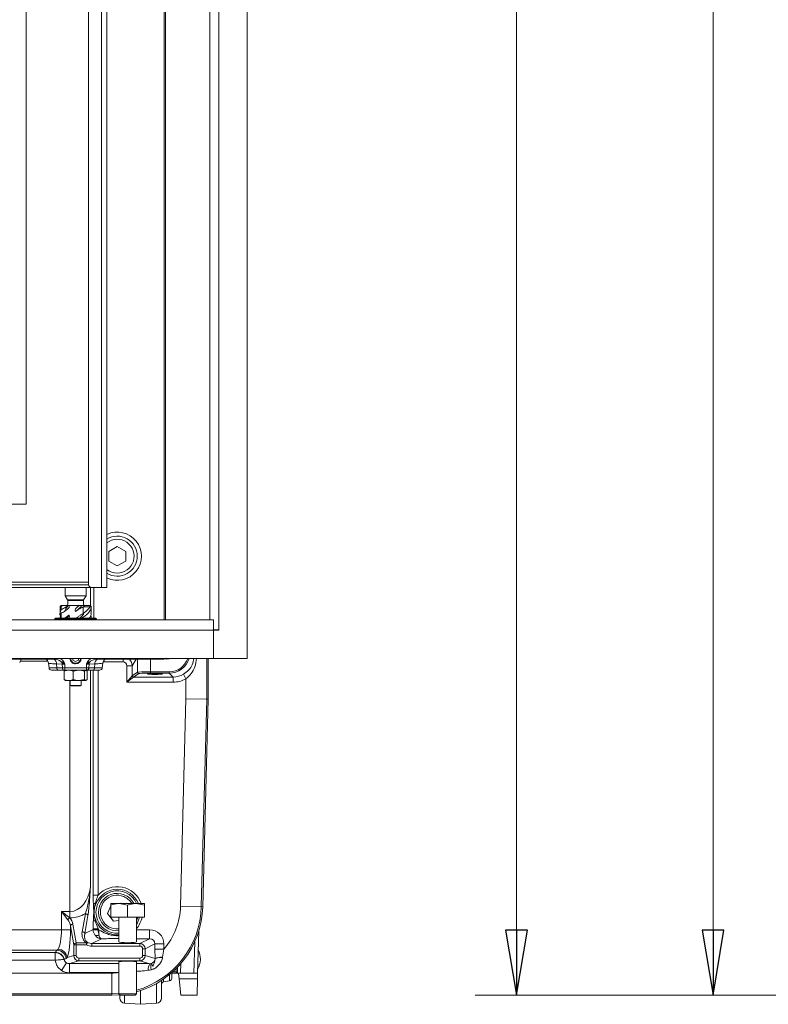
# Model space of a CAD drawing. Extents: x -1789 to 471, y 348 to 2498.
# Drawn here: x -1256 to -968, y 1385 to 1764 of the extents above; entities that cross this region are included whole.
import ezdxf

# ---------------------------------------------------------------- set-up
doc = ezdxf.new("R2010")
doc.units = 0
doc.header["$LTSCALE"] = 5
doc.layers.add('BLENDE', color=30, linetype='Continuous')
doc.layers.add('SLD-0', color=7, linetype='Continuous')
doc.styles.add('STANDARD-BrunnerGroßer Text', font='arial.ttf')
doc.dimstyles.new('STANDARD-Brunner-IIGroßer Text', dxfattribs={"dimscale": 5, "dimtxt": 8, "dimasz": 5, "dimexe": 3.175, "dimexo": 0, "dimgap": 0.762, "dimtad": 1, "dimdec": 0, "dimrnd": 1e-08, "dimtxsty": 'STANDARD-BrunnerGroßer Text', "dimblk": 'Filled-1', "dimcen": 0.09, "dimdle": 10, "dimclrd": 7, "dimclre": 7, "dimclrt": 7, "dimadec": 1, "dimazin": 2, "dimtfac": 0.666667, "dimtdec": 0, "dimtmove": 0, "dimatfit": 3, "dimldrblk": 'Filled-1', "dimfxl": 1, "dimtolj": 1, "dimlwd": 15, "dimlwe": 15, "dimarcsym": 0})

# ---------------------------------------------------------------- blocks, each defined once
blk = doc.blocks.new('Filled-1')
at = {"color": 0}
for p, q in [((0, 0), (-1, 0.167)), ((-1, 0.167), (-1, -0.167)), ((-1, 0), (0, 0)), ((-1, -0.167), (0, 0))]:
    blk.add_line(p, q, dxfattribs=at)
at = {"color": 0, "flags": 128}
blk.add_lwpolyline([(-1, -0.167), (0, 0), (-1, 0.167), (-1, -0.167)], dxfattribs=at)
at = {"color": 0}
blk.add_solid([(-1, -0.167), (0, 0), (-1, 0.167), (-1, -0.167)], dxfattribs=at)
blk = doc.blocks.new('*D16')
at = {"layer": 'Defpoints', "color": 0, "linetype": 'ByBlock'}
for p in [(-303.2, 2421.06), (-1064.63, 1388.31), (-408.76, 1388.31)]:
    blk.add_point(p, dxfattribs=at)
at = {"layer": 'SLD-0', "color": 7, "linetype": 'ByBlock', "lineweight": 15}
for p, q in [((-303.2, 2421.06), (-1080.5, 2421.06)), ((-1064.63, 2396.06), (-1064.63, 1413.31)), ((-408.76, 1388.31), (-1080.5, 1388.31))]:
    blk.add_line(p, q, dxfattribs=at)
at = {"layer": 'SLD-0', "color": 7, "linetype": 'ByBlock', "lineweight": 15, "xscale": 25, "yscale": 25, "zscale": 25}
for p, rotation in [((-1064.63, 2421.06), 90), ((-1064.63, 1388.31), 270)]:
    blk.add_blockref('Filled-1', p, dxfattribs=dict(at, rotation=rotation))
at = {"layer": 'SLD-0', "color": 7, "linetype": 'ByBlock', "insert": (-1109.31, 1893), "char_height": 40, "attachment_point": 2, "rotation": 90, "style": 'STANDARD-BrunnerGroßer Text'}
blk.add_mtext('\\A1;1033', dxfattribs=at)
blk = doc.blocks.new('*D26')
at = {"color": 7, "lineweight": 15}
for p, q in [((-334.76, 2306.39), (-1004.86, 2306.39)), ((-988.99, 1413.31), (-988.99, 2281.39)), ((-408.76, 1388.31), (-1004.86, 1388.31))]:
    blk.add_line(p, q, dxfattribs=at)
at = {"layer": 'Defpoints', "color": 0}
for p in [(-988.99, 2306.39), (-334.76, 2306.39), (-408.76, 1388.31)]:
    blk.add_point(p, dxfattribs=at)
at = {"color": 7, "lineweight": 15, "xscale": 25, "yscale": 25, "zscale": 25}
for p, rotation in [((-988.99, 2306.39), 90), ((-988.99, 1388.31), 270)]:
    blk.add_blockref('Filled-1', p, dxfattribs=dict(at, rotation=rotation))
at = {"color": 7, "insert": (-1013.22, 1855.69), "char_height": 40, "attachment_point": 5, "rotation": 90, "style": 'STANDARD-BrunnerGroßer Text'}
blk.add_mtext('\\A1;918', dxfattribs=at)

msp = doc.modelspace()

# ---------------------------------------------------------------- linework, layer by layer
at = {"color": 7, "linetype": 'Continuous', "lineweight": 0}
for p, q in [((-1229.27, 2068.31), (-1229.27, 1546.31)), ((-1224.27, 1545.31), (-1224.27, 2069.31)), ((-1222.27, 1545.31), (-1222.27, 2069.31)), ((-1218.27, 1561.06), (-1221.52, 1559.18)), ((-1221.52, 1559.18), (-1221.52, 1555.43)), ((-1215.02, 1559.18), (-1218.27, 1561.06)), ((-1215.02, 1555.43), (-1215.02, 1559.18)), ((-1221.52, 1555.43), (-1218.27, 1553.55)), ((-1218.27, 1553.55), (-1215.02, 1555.43)), ((-1585.27, 1547.31), (-1229.27, 1547.31)), ((-1586.27, 1545.31), (-1228.27, 1545.31)), ((-1229.27, 1546.31), (-1585.27, 1546.31)), ((-1238.27, 1545.31), (-1238.27, 1542.11)), ((-1230.27, 1542.11), (-1230.27, 1545.31)), ((-1228.57, 1545.31), (-1228.57, 1538.25)), ((-1228.27, 1545.31), (-1224.27, 1545.31)), ((-1227.27, 1533.44), (-1227.27, 1545.31)), ((-1222.27, 1545.31), (-1224.27, 1545.31)), ((-1238.27, 1542.11), (-1237.35, 1540.51)), ((-1238.27, 1542.11), (-1230.27, 1542.11)), ((-1237.35, 1540.51), (-1231.19, 1540.51)), ((-1237.27, 1540.21), (-1237.27, 1538.91)), ((-1231.27, 1540.21), (-1237.27, 1540.21)), ((-1231.27, 1538.91), (-1231.27, 1540.21)), ((-1231.19, 1540.51), (-1230.27, 1542.11)), ((-1240.27, 1537.81), (-1240.27, 1535.29)), ((-1239.8, 1535.37), (-1240.27, 1533.85)), ((-1239.8, 1536.82), (-1239.8, 1537.81)), ((-1239.8, 1533.51), (-1239.8, 1535.37)), ((-1239.14, 1538.31), (-1239.74, 1538.31)), ((-1237.28, 1538.31), (-1239.14, 1538.31)), ((-1237.28, 1538.31), (-1237.15, 1538.31)), ((-1237.15, 1538.31), (-1236.71, 1538.31)), ((-1232.91, 1538.31), (-1236.71, 1538.31)), ((-1232.91, 1538.31), (-1231.84, 1538.31)), ((-1231.84, 1538.31), (-1231, 1538.31)), ((-1231.33, 1537.81), (-1231.34, 1537.8)), ((-1231.34, 1537.8), (-1231.34, 1535.24)), ((-1228.27, 1535.29), (-1228.27, 1537.81)), ((-1241.97, 1533.44), (-1242.27, 1533.14)), ((-1242.27, 1533.14), (-1242.27, 1532.81)), ((-1226.27, 1533.14), (-1242.27, 1533.14)), ((-1241.97, 1533.44), (-1226.57, 1533.44)), ((-1240.27, 1533.85), (-1240.27, 1533.44)), ((-1238.42, 1533.51), (-1239.8, 1533.51)), ((-1236.86, 1534.65), (-1238.42, 1533.51)), ((-1236.86, 1534.65), (-1237.7, 1533.44)), ((-1233.9, 1533.51), (-1236.84, 1533.51)), ((-1231.34, 1533.8), (-1231.99, 1533.51)), ((-1231.99, 1533.51), (-1231.34, 1533.51)), ((-1231.34, 1533.8), (-1231.34, 1533.51)), ((-1228.27, 1533.44), (-1228.27, 1533.85)), ((-1226.27, 1533.14), (-1226.57, 1533.44)), ((-1226.27, 1532.81), (-1226.27, 1533.14)), ((-1267.33, 1517.62), (-1242.66, 1517.62)), ((-1235.32, 1517.96), (-1235.32, 1517.33)), ((-1235.32, 1517.33), (-1234.27, 1516.73)), ((-1234.27, 1516.73), (-1233.22, 1517.33)), ((-1233.22, 1517.33), (-1233.22, 1517.96)), ((-1225.89, 1517.62), (-1201.21, 1517.62)), ((-1210.52, 1512.64), (-1210.52, 1517.62)), ((-1205.53, 1517.62), (-1205.53, 1512.79)), ((-1200.28, 1517.74), (-1199.2, 1517.74)), ((-1183.82, 1517.96), (-1183.82, 1502.31)), ((-1183.27, 1502.31), (-1183.27, 1517.96)), ((-1244.52, 1514.33), (-1244.72, 1516.15)), ((-1244.52, 1514.33), (-1241.52, 1514.33)), ((-1240.82, 1513.44), (-1243.53, 1513.44)), ((-1239.44, 1515.77), (-1241.63, 1515.85)), ((-1241.63, 1515.85), (-1241.52, 1514.33)), ((-1241.52, 1514.33), (-1239.33, 1514.33)), ((-1238.63, 1513.44), (-1240.82, 1513.44)), ((-1239.33, 1514.33), (-1239.44, 1515.77)), ((-1239.33, 1514.33), (-1238.44, 1514.33)), ((-1238.67, 1513.08), (-1238.67, 1509.8)), ((-1238.44, 1513.44), (-1238.63, 1513.44)), ((-1238.44, 1515.74), (-1238.44, 1514.33)), ((-1238.44, 1514.33), (-1230.1, 1514.33)), ((-1238.44, 1514.33), (-1238.44, 1513.44)), ((-1230.1, 1513.44), (-1238.44, 1513.44)), ((-1235.24, 1513.08), (-1233.04, 1513.44)), ((-1235.24, 1513.08), (-1235.24, 1509.8)), ((-1230.84, 1513.08), (-1230.36, 1513.44)), ((-1230.84, 1513.08), (-1230.84, 1509.8)), ((-1230.1, 1514.33), (-1230.1, 1515.74)), ((-1230.1, 1514.33), (-1229.21, 1514.33)), ((-1230.1, 1514.33), (-1230.1, 1513.44)), ((-1229.92, 1513.44), (-1230.1, 1513.44)), ((-1227.72, 1513.44), (-1229.92, 1513.44)), ((-1229.88, 1513.08), (-1229.88, 1509.8)), ((-1229.11, 1515.77), (-1229.21, 1514.33)), ((-1229.21, 1514.33), (-1227.02, 1514.33)), ((-1226.91, 1515.85), (-1229.11, 1515.77)), ((-1228.57, 1513.44), (-1228.57, 1430.01)), ((-1225.01, 1513.44), (-1227.72, 1513.44)), ((-1227.56, 1426.77), (-1227.56, 1513.44)), ((-1227.02, 1514.33), (-1226.91, 1515.85)), ((-1227.02, 1514.33), (-1224.02, 1514.33)), ((-1225.59, 1513.44), (-1225.59, 1426.77)), ((-1223.83, 1516.15), (-1224.02, 1514.33)), ((-1212.53, 1515.14), (-1214.53, 1515.14)), ((-1214.53, 1508.8), (-1214.53, 1515.14)), ((-1212.53, 1515.14), (-1212.53, 1511.3)), ((-1212.53, 1511.3), (-1210.52, 1512.64)), ((-1205.53, 1512.79), (-1198.25, 1512.79)), ((-1205.53, 1512.79), (-1205.53, 1512.29)), ((-1198.25, 1512.79), (-1198.25, 1512.29)), ((-1238.67, 1509.8), (-1238.18, 1509.44)), ((-1236.95, 1509.44), (-1238.27, 1509.44)), ((-1233.04, 1509.44), (-1236.95, 1509.44)), ((-1236.45, 1420.54), (-1236.45, 1509.44)), ((-1236.37, 1509.44), (-1236.37, 1507.58)), ((-1230.84, 1509.8), (-1233.04, 1509.44)), ((-1230.36, 1509.44), (-1233.04, 1509.44)), ((-1232.17, 1507.58), (-1232.17, 1509.44)), ((-1229.88, 1509.8), (-1230.36, 1509.44)), ((-1214.53, 1508.8), (-1212.53, 1511.3)), ((-1212.03, 1510.8), (-1214.53, 1508.8)), ((-1196.76, 1508.8), (-1214.53, 1508.8)), ((-1210.02, 1512.14), (-1212.03, 1510.8)), ((-1212.03, 1510.8), (-1196.76, 1510.8)), ((-1198.25, 1512.29), (-1205.53, 1512.29)), ((-1196.76, 1510.8), (-1198.25, 1512.29)), ((-1196.76, 1508.8), (-1196.76, 1510.8)), ((-1191.81, 1510.12), (-1192.8, 1511.85)), ((-1191.81, 1502.42), (-1191.81, 1510.12)), ((-1236.37, 1507.58), (-1236.12, 1507.44)), ((-1236.37, 1507.58), (-1232.17, 1507.58)), ((-1236.12, 1507.44), (-1232.42, 1507.44)), ((-1232.42, 1507.44), (-1232.17, 1507.58)), ((-1193.9, 1422.61), (-1191.81, 1502.42)), ((-1183.82, 1502.31), (-1191.81, 1502.42)), ((-1183.82, 1502.31), (-1185.91, 1422.4)), ((-1183.27, 1502.31), (-1185.36, 1422.39)), ((-1183.27, 1502.31), (-1183.82, 1502.31)), ((-1227.56, 1426.77), (-1225.59, 1426.77)), ((-1226.37, 1423.72), (-1226.67, 1423.85)), ((-1220.77, 1422.76), (-1221.99, 1419.82)), ((-1220.77, 1423.61), (-1217.52, 1423.61)), ((-1220.77, 1418.31), (-1220.77, 1423.03)), ((-1216.83, 1423.77), (-1218.1, 1423.61)), ((-1214.27, 1423.03), (-1217.52, 1423.61)), ((-1217.52, 1423.61), (-1211.02, 1423.61)), ((-1216.71, 1423.61), (-1216.83, 1423.77)), ((-1214.27, 1418.31), (-1214.27, 1423.03)), ((-1207.77, 1423.03), (-1211.02, 1423.61)), ((-1211.02, 1423.61), (-1207.77, 1423.61)), ((-1207.77, 1418.31), (-1207.77, 1423.03)), ((-1193.9, 1422.61), (-1185.91, 1422.4)), ((-1185.36, 1422.39), (-1185.91, 1422.4)), ((-1239.74, 1413.49), (-1239.74, 1420.54)), ((-1237.26, 1417.35), (-1239.74, 1420.54)), ((-1239.74, 1420.54), (-1236.55, 1418.06)), ((-1239.74, 1420.54), (-1236.45, 1420.54)), ((-1236.45, 1418.06), (-1236.55, 1418.06)), ((-1236.45, 1418.06), (-1236.45, 1420.54)), ((-1231.75, 1412.74), (-1230.52, 1419.7)), ((-1229.54, 1418.99), (-1230.77, 1412.03)), ((-1221.99, 1419.82), (-1219.71, 1416.84)), ((-1220.77, 1418.31), (-1214.27, 1418.31)), ((-1217.67, 1418.31), (-1217.67, 1408.82)), ((-1214.27, 1418.31), (-1207.77, 1418.31)), ((-1210.87, 1408.82), (-1210.87, 1418.31)), ((-1235.01, 1407.7), (-1236.29, 1414.96)), ((-1236.29, 1414.96), (-1236.29, 1413.49)), ((-1235.31, 1415.67), (-1234.02, 1408.41)), ((-1227.56, 1413.62), (-1227.56, 1413.84)), ((-1227.56, 1413.84), (-1225.59, 1413.84)), ((-1226.67, 1416.77), (-1226.37, 1416.89)), ((-1225.59, 1413.84), (-1225.59, 1413.62)), ((-1219.71, 1416.84), (-1217.67, 1417.11)), ((-1382.87, 1413.49), (-1239.74, 1413.49)), ((-1239.74, 1413.49), (-1236.29, 1413.49)), ((-1230.77, 1412.03), (-1227.56, 1413.62)), ((-1224.33, 1410.03), (-1228.02, 1408.2)), ((-1227.56, 1413.62), (-1225.59, 1413.62)), ((-1227.55, 1413.37), (-1225.59, 1413.51)), ((-1225.59, 1413.51), (-1225.29, 1413.51)), ((-1225.29, 1413.51), (-1225.29, 1411.47)), ((-1210.87, 1413.51), (-1205.83, 1413.51)), ((-1205.83, 1413.51), (-1205.83, 1410.03)), ((-1186.9, 1413.01), (-1187.32, 1396.81)), ((-1234.02, 1407.7), (-1235.01, 1407.7)), ((-1235.01, 1403.56), (-1235.01, 1407.7)), ((-1234.02, 1407.7), (-1234.02, 1408.41)), ((-1234.02, 1408.41), (-1230.1, 1408.41)), ((-1234.02, 1407.7), (-1234.02, 1403.56)), ((-1230.1, 1407.7), (-1234.02, 1407.7)), ((-1229.65, 1408.58), (-1230.1, 1407.7)), ((-1230.1, 1407.7), (-1230.1, 1408.41)), ((-1228.02, 1408.2), (-1228.02, 1407.2)), ((-1228.02, 1408.2), (-1209.52, 1408.2)), ((-1209.52, 1407.2), (-1228.02, 1407.2)), ((-1205.83, 1410.03), (-1210.87, 1410.03)), ((-1209.52, 1408.2), (-1205.83, 1410.03)), ((-1209.52, 1408.2), (-1209.52, 1407.2)), ((-1203.78, 1408.08), (-1207.53, 1406.21)), ((-1203.78, 1406), (-1203.78, 1408.08)), ((-1200.33, 1408.08), (-1203.78, 1408.08)), ((-1200.33, 1408.08), (-1200.33, 1406)), ((-1188.79, 1396.81), (-1188.47, 1408.86)), ((-1241.39, 1405.61), (-1381.11, 1405.61)), ((-1380.43, 1404.74), (-1242.17, 1404.74)), ((-1242.17, 1404.74), (-1242.07, 1404.86)), ((-1242.17, 1404.74), (-1242.14, 1404.74)), ((-1242.17, 1401.79), (-1242.14, 1404.74)), ((-1242.17, 1401.79), (-1242.17, 1404.74)), ((-1241.39, 1405.61), (-1241.02, 1406.05)), ((-1237.57, 1402.8), (-1237.96, 1402.49)), ((-1237.57, 1402.8), (-1235.01, 1403.56)), ((-1235.01, 1403.56), (-1234.02, 1403.56)), ((-1233.02, 1402.57), (-1209.52, 1402.57)), ((-1233.02, 1401.57), (-1233.02, 1402.57)), ((-1209.52, 1401.57), (-1209.52, 1402.57)), ((-1207.53, 1406.21), (-1208.52, 1406.21)), ((-1208.52, 1403.56), (-1208.52, 1406.21)), ((-1207.53, 1403.56), (-1208.52, 1403.56)), ((-1207.53, 1406.21), (-1207.53, 1403.56)), ((-1207.53, 1403.56), (-1203.73, 1402.43)), ((-1203.73, 1402.43), (-1203.78, 1406)), ((-1200.33, 1406), (-1203.78, 1406)), ((-1200.81, 1402.98), (-1200.83, 1402.86)), ((-1200.33, 1406), (-1200.81, 1402.98)), ((-1242.17, 1401.79), (-1380.6, 1401.79)), ((-1242.17, 1401.79), (-1242.17, 1401.79)), ((-1239.72, 1397.88), (-1237.83, 1400.79)), ((-1238.69, 1402.07), (-1238.73, 1402.04)), ((-1233.02, 1401.57), (-1236.67, 1400.48)), ((-1236.67, 1396.99), (-1236.67, 1400.48)), ((-1236.67, 1400.48), (-1217.67, 1400.48)), ((-1209.52, 1401.57), (-1233.02, 1401.57)), ((-1217.67, 1401.2), (-1217.67, 1388.81)), ((-1210.87, 1388.81), (-1210.87, 1401.2)), ((-1205.76, 1400.45), (-1209.52, 1401.57)), ((-1205.76, 1400.45), (-1205.29, 1400.48)), ((-1203.73, 1402.38), (-1203.73, 1402.43)), ((-1193.76, 1400.55), (-1193.86, 1396.81)), ((-1187.23, 1400.31), (-1187.13, 1400.31)), ((-1596.19, 1396.84), (-1220.35, 1396.84)), ((-1217.67, 1396.99), (-1236.67, 1396.99)), ((-1220.35, 1396.84), (-1220.35, 1388.85)), ((-1198.1, 1393.87), (-1198.1, 1396.29)), ((-1195.1, 1396.81), (-1197.49, 1396.81)), ((-1197.27, 1396.81), (-1197.27, 1394.85)), ((-1196.97, 1397.26), (-1195.61, 1397.26)), ((-1193.86, 1396.81), (-1195.1, 1396.81)), ((-1194.43, 1394.57), (-1194.66, 1396.81)), ((-1193.86, 1396.81), (-1188.79, 1396.81)), ((-1187.32, 1396.81), (-1188.79, 1396.81)), ((-1187.32, 1396.81), (-1187.38, 1394.57)), ((-1203.13, 1385.24), (-1203.13, 1392.84)), ((-1201.27, 1394.03), (-1201.27, 1387.23)), ((-1200.45, 1394.52), (-1200.45, 1393.45)), ((-1200.45, 1393.45), (-1198.1, 1393.87)), ((-1187.38, 1394.57), (-1194.43, 1394.57)), ((-1193.77, 1388.31), (-1194.43, 1394.57)), ((-1187.38, 1394.57), (-1187.55, 1388.31)), ((-1220.35, 1388.85), (-1596.19, 1388.85)), ((-1220.35, 1388.31), (-1596.19, 1388.31)), ((-1217.67, 1388.96), (-1220.35, 1388.85)), ((-1220.35, 1388.31), (-1220.35, 1388.85)), ((-1217.27, 1388.44), (-1220.35, 1388.31)), ((-1217.67, 1388.81), (-1217.17, 1388.31)), ((-1214.27, 1388.81), (-1217.67, 1388.81)), ((-1217.27, 1387.23), (-1217.27, 1388.44)), ((-1214.27, 1388.31), (-1217.17, 1388.31)), ((-1215.41, 1388.31), (-1215.41, 1385.24)), ((-1210.87, 1388.81), (-1214.27, 1388.81)), ((-1211.37, 1388.31), (-1214.27, 1388.31)), ((-1211.37, 1388.31), (-1210.87, 1388.81)), ((-1209.27, 1384.81), (-1209.27, 1390.11)), ((-1193.77, 1388.31), (-1187.55, 1388.31)), ((-1215.41, 1385.24), (-1209.27, 1384.81)), ((-1209.27, 1384.81), (-1203.13, 1385.24))]:
    msp.add_line(p, q, dxfattribs=at)
at = {"color": 7, "linetype": 'Continuous', "lineweight": 18}
for p, q in [((-1253.27, 1577.31), (-1253.27, 2037.31)), ((-1561.27, 1577.31), (-1253.27, 1577.31))]:
    msp.add_line(p, q, dxfattribs=at)
at = {"color": 8, "linetype": 'Continuous', "lineweight": 0}
for p, q in [((-1255.3, 1516.95), (-1255.3, 1517.62)), ((-1244.99, 1516.95), (-1255.3, 1516.95)), ((-1242.66, 1517.96), (-1242.66, 1517.62)), ((-1225.89, 1517.96), (-1225.89, 1517.62)), ((-1216.02, 1516.64), (-1223.68, 1516.64)), ((-1216.02, 1517.62), (-1216.02, 1516.64)), ((-1211.04, 1517.62), (-1212.53, 1515.14)), ((-1201.21, 1517.96), (-1201.21, 1517.62)), ((-1199.2, 1517.74), (-1199.42, 1517.96))]:
    msp.add_line(p, q, dxfattribs=at)
at = {"color": 7, "linetype": 'Continuous', "lineweight": 0, "flags": 128}
for points in [[(-1240.27, 1537.81), (-1240.27, 1537.81), (-1240.25, 1537.81), (-1240.21, 1537.81), (-1240.16, 1537.81), (-1240.09, 1537.81), (-1240.01, 1537.81), (-1239.91, 1537.81), (-1239.8, 1537.81)], [(-1231.33, 1537.81), (-1230.9, 1537.81), (-1230.5, 1537.81), (-1230.12, 1537.81), (-1229.77, 1537.81), (-1229.46, 1537.81), (-1229.17, 1537.81), (-1228.93, 1537.81), (-1228.72, 1537.81)], [(-1210.35, 1418.31), (-1210.81, 1416.98), (-1210.87, 1416.85)]]:
    msp.add_lwpolyline(points, dxfattribs=at)
at = {"color": 7, "linetype": 'Continuous', "lineweight": 0}
for centre, radius, start, end in [((-1218.27, 1557.31), 9.29, 244.506, 115.494), ((-1218.27, 1557.31), 7.7, 0, 121.3183), ((-1218.27, 1557.31), 6.5, 270, 127.9799), ((-1218.27, 1557.31), 7.7, 238.6817, 0), ((-1218.27, 1557.31), 6.5, 232.0201, 270), ((-1228.27, 1546.31), 1, 180, 270), ((-1237.87, 1538.91), 0.6, 270, 0), ((-1237.87, 1540.21), 0.6, 0, 30), ((-1230.67, 1540.21), 0.6, 150, 180), ((-1230.67, 1538.91), 0.6, 180, 270), ((-1242.71, 1523.16), 7.41, 295.1344, 300.7343), ((-1242.06, 1515.63), 2.63, 3.0692, 18.136), ((-1234.27, 1517.94), 2.1, 179.5018, 270), ((-1234.27, 1517.94), 1.85, 179.4344, 270), ((-1234.27, 1517.94), 1.85, 270, 0.5656), ((-1234.27, 1517.94), 2.1, 270, 0), ((-1225.83, 1523.16), 7.41, 239.2657, 244.8656), ((-1226.48, 1515.63), 2.63, 161.864, 176.9308), ((-1243.53, 1514.44), 1, 186, 270), ((-1240.67, 1514.28), 0.857, 176.5148, 259.7719), ((-1238.47, 1514.28), 0.857, 176.5148, 259.7719), ((-1230.07, 1514.28), 0.857, 280.2281, 3.4852), ((-1227.88, 1514.28), 0.857, 280.2281, 3.4852), ((-1225.01, 1514.44), 1, 270, 354), ((-1210.02, 1512.64), 0.501, 180.1007, 269.8557), ((-1212.03, 1511.3), 0.501, 180.1007, 269.8557), ((-1212.03, 1511.3), 0.501, 180.1836, 269.8164), ((-1218.27, 1420.31), 8.79, 22.0556, 157.1519), ((-1218.27, 1420.31), 9.77, 19.7488, 138.5645), ((-1218.27, 1420.31), 8.17, 23.8283, 274.2124), ((-1218.27, 1420.31), 7.19, 27.3198, 274.7867), ((-1218.27, 1420.31), 6.5, 67.4773, 275.2964), ((-1218.27, 1420.31), 6.5, 30.5102, 67.4773), ((-1226.4, 1422.61), 1.26, 102.2132, 144.9049), ((-1220.35, 1423.31), 34.45, 285.9721, 358.5), ((-1220.35, 1423.31), 35, 285.7164, 358.5), ((-1220.35, 1423.31), 26.46, 319.146, 358.5), ((-1235.8, 1416.6), 1.64, 117.1992, 152.8008), ((-1230.52, 1418.66), 1.04, 18.5492, 90.0001), ((-1218.27, 1420.31), 8.79, 327.3566, 346.8454), ((-1218.27, 1420.31), 9.77, 319.2626, 348.183), ((-1235.31, 1414.63), 1.04, 89.9999, 161.4508), ((-1226.4, 1418), 1.26, 215.0951, 257.7868), ((-1218.27, 1420.31), 8.79, 202.8481, 273.9148), ((-1218.27, 1420.31), 9.77, 221.4355, 224.0702), ((-1231.75, 1411.7), 1.04, 18.5492, 90.0001), ((-1226.15, 1412.94), 1.7, 248.1344, 300.2365), ((-1234.02, 1407.37), 1.04, 89.9999, 161.4508), ((-1229.68, 1407.98), 0.605, 87.2177, 134.2022), ((-1242.17, 1401.29), 3.57, 12.711, 88.3192), ((-1241.51, 1402.04), 3.57, 7.2531, 88.1565), ((-1241.18, 1402.42), 3.63, 5.8699, 87.4233), ((-1201.03, 1396.06), 6.92, 88.1989, 113.0107), ((-1201.2, 1396.15), 6.72, 86.8077, 112.0741), ((-1194.27, 1402.31), 8, 330, 26.118), ((-1236.7, 1402.47), 2.02, 191.23, 236.0359), ((-1201.87, 1398.3), 4.45, 151.0976, 184.7733), ((-1200.16, 1399.46), 5.23, 168.8258, 194.5455), ((-1205.74, 1402.44), 2.01, 283.0691, 358.2238), ((-1193.43, 1403.13), 6.9, 333.8464, 335.8743), ((-1188.11, 1380.47), 19.86, 87.1877, 87.4703), ((-1220.35, 1423.31), 26.46, 270, 275.9707), ((-1200.27, 1392.47), 1, 100, 180), ((-1198.27, 1394.85), 1, 280, 0), ((-1215.27, 1387.23), 2, 180, 266), ((-1203.27, 1387.23), 2, 274, 0)]:
    msp.add_arc(centre, radius, start, end, dxfattribs=at)
at = {"color": 8, "linetype": 'Continuous', "lineweight": 0}
for centre, start, end in [((-1243.37, 1515.97), 355.9869, 72.2018), ((-1225.18, 1515.97), 107.7982, 184.0131)]:
    msp.add_arc(centre, 1.74, start, end, dxfattribs=at)
at = {"color": 7, "linetype": 'Continuous', "lineweight": 0}
for centre, major_axis, ratio, start_param, end_param in [((-1255.3, 1516.44), (0.258, -0.431), 0.99484, 2.604169, 4.170404), ((-1242.87, 1515.63), (3.55, 0.14), 0.559344, 1.440807, 1.49004), ((-1225.67, 1515.63), (3.55, -0.14), 0.559344, 1.651553, 1.700786), ((-1216.03, 1515.13), (-0.77, -1.29), 0.99484, 2.112781, 3.679016), ((-1201.21, 1521.62), (3.8, 1.26), 0.996618, 4.391691, 4.8393), ((-1199.2, 1521.24), (-2.48, 2.48), 0.998783, 2.356803, 2.714312), ((-1198.26, 1520.29), (5.66, -5.66), 0.998935, 5.498396, 6.772777), ((-1198.26, 1520.29), (-5.31, 5.31), 0.998783, 2.356803, 3.610865), ((-1205.53, 1512.63), (5, 0), 0.031429, 1.570796, 3.089233), ((-1212.52, 1508.8), (0, 2.5), 0.052408, 0.034907, 0.05236), ((-1212.02, 1508.8), (0, 2), 0.06551, 0.034907, 0.05236), ((-1205.53, 1512.13), (4.5, 0), 0.034921, 1.570796, 3.089233), ((-1196.77, 1518.81), (5.67, -5.67), 0.998176, 5.498396, 6.016763), ((-1196.77, 1518.81), (-7.08, 7.08), 0.998783, 2.356803, 2.875171), ((-1236.45, 1432), (0, 11.46), 0.69804, 3.141593, 4.537856), ((-1239.74, 1414.89), (4.5, 0), 0.99658, 0.174533, 0.783685), ((-1236.45, 1429.52), (11.5, 0), 0.99658, 4.712389, 5.254239), ((-1239.74, 1414.18), (0, 4.48), 0.780447, 4.886922, 5.496074), ((-1241.77, 1413.49), (0, 8), 0.25347, 3.5186, 4.712389), ((-1238.32, 1413.49), (0, 11.5), 0.176327, 3.5186, 4.712389), ((-1227.17, 1412.82), (3.17, 4.24), 0.80733, 2.129367, 3.209531), ((-1227.17, 1412.11), (2.65, 3.4), 0.761247, 2.125293, 3.205457), ((-1224.07, 1413.65), (-1.56, 3.14), 0.997465, 1.117739, 1.189871), ((-1224.33, 1413.51), (-0.93, 3.39), 0.913547, 1.366729, 1.991088), ((-1224.07, 1413.65), (1.37, 0.68), 0.981173, 2.688535, 2.760667), ((-1224.33, 1413.51), (-0.13, 3.5), 0.358078, 1.557913, 2.182272), ((-1205.92, 1407.99), (5.02, 2.49), 0.981173, 5.830128, 7.385789), ((-1205.92, 1407.99), (1.95, 0.97), 0.921051, 5.830128, 7.385789), ((-1227.95, 1411.72), (4.11, 2.04), 0.981173, 3.768699, 4.244197), ((-1227.95, 1411.72), (3.23, 1.6), 0.970826, 3.768699, 4.244197), ((-1214.27, 1408.82), (3.4, 0), 0.087489, 3.141593, 4.712389), ((-1214.27, 1408.82), (3.4, 0), 0.087489, 4.712389, 6.283185), ((-1209.53, 1406.2), (1.79, 0.89), 0.999819, 5.830128, 7.385789), ((-1209.53, 1406.2), (0.913, 0.453), 0.981173, 5.830128, 7.385789), ((-1235.03, 1406.41), (9.4, 7.28), 0.309829, 2.054376, 2.151555), ((-1235.03, 1402.97), (8.16, 4.25), 0.106652, 1.882819, 1.979998), ((-1233.01, 1403.57), (1.92, 0.57), 0.999862, 2.857201, 4.418909), ((-1233.01, 1403.57), (-0.975, -0.29), 0.983499, 5.998794, 7.560502), ((-1209.53, 1403.57), (0.975, -0.29), 0.983499, 5.005868, 6.567577), ((-1209.53, 1403.57), (1.92, -0.57), 0.999862, 5.005868, 6.567577), ((-1236.62, 1402.49), (2.06, 0.61), 0.930218, 3.840599, 4.418909), ((-1214.27, 1401.2), (3.4, 0), 0.052408, 0, 3.141593), ((-1189.8, 1416.59), (1.89, 71.77), 0.069641, 1.819408, 1.851738), ((-1236.62, 1402.49), (-5.36, -1.59), 0.983499, 0.699006, 1.277317), ((-1189.8, 1416.55), (1.89, 71.77), 0.076611, 1.826142, 1.844838)]:
    msp.add_ellipse(centre, major_axis=major_axis, ratio=ratio, start_param=start_param, end_param=end_param, dxfattribs=at)
at = {"color": 8, "linetype": 'Continuous', "lineweight": 0}
for centre, major_axis, ratio, start_param, end_param in [((-1242.87, 1515.63), (3.55, 0.14), 0.559344, 0.354419, 1.440807), ((-1242.87, 1515.53), (4.25, 0.29), 0.699952, 0.33787, 0.849883), ((-1225.67, 1515.53), (4.25, -0.29), 0.699952, 2.291709, 2.803723), ((-1225.67, 1515.63), (3.55, -0.14), 0.559344, 1.700786, 2.787173), ((-1216.03, 1515.13), (3, -1.8), 0.999274, 0.541985, 1.333365)]:
    msp.add_ellipse(centre, major_axis=major_axis, ratio=ratio, start_param=start_param, end_param=end_param, dxfattribs=at)
at = {"color": 7, "linetype": 'Continuous', "lineweight": 0}
msp.add_ellipse((-1203.77, 1511.92), major_axis=(2.91, 0), ratio=0.034942, dxfattribs=at)
for points, knots in [([(-1240.09, 1534.42), (-1240.11, 1534.45), (-1240.45, 1534.99), (-1240.31, 1535.79), (-1239.93, 1536.56), (-1239.8, 1536.82)], [0, 0, 0, 0, 0.036908, 0.675732, 1, 1, 1, 1]), ([(-1239.74, 1538.31), (-1239.77, 1538.3), (-1239.85, 1538.3), (-1239.96, 1538.26), (-1240.09, 1538.19), (-1240.21, 1538.05), (-1240.27, 1537.92), (-1240.27, 1537.83), (-1240.27, 1537.81)], [0, 0, 0, 0, 0.098081, 0.195733, 0.332641, 0.550154, 0.898531, 1, 1, 1, 1]), ([(-1237.28, 1538.31), (-1237.67, 1538.02), (-1238.26, 1537.58), (-1239.12, 1537.11), (-1239.57, 1536.91), (-1239.8, 1536.82)], [0, 0, 0, 0, 0.494901, 0.746817, 1, 1, 1, 1]), ([(-1239.8, 1537.81), (-1239.8, 1537.85), (-1239.79, 1537.94), (-1239.71, 1538.08), (-1239.57, 1538.2), (-1239.37, 1538.29), (-1239.22, 1538.3), (-1239.14, 1538.31)], [0, 0, 0, 0, 0.1444871, 0.288441, 0.4818004, 0.7435508, 1, 1, 1, 1]), ([(-1239.8, 1535.37), (-1239.53, 1535.51), (-1239, 1535.79), (-1237.99, 1536.45), (-1237.31, 1537.05), (-1236.86, 1537.44)], [0, 0, 0, 0, 0.251778, 0.50357, 1, 1, 1, 1]), ([(-1237.15, 1538.31), (-1237.63, 1537.73), (-1238.17, 1537.05), (-1238.25, 1536.38), (-1238.26, 1536.29)], [0, 0, 0, 0, 0.860904, 1, 1, 1, 1]), ([(-1236.71, 1538.31), (-1236.72, 1538.12), (-1236.73, 1537.83), (-1236.83, 1537.55), (-1236.86, 1537.44)], [0, 0, 0, 0, 0.6183365, 1, 1, 1, 1]), ([(-1234.28, 1535.96), (-1234.31, 1536.01), (-1234.39, 1536.11), (-1234.45, 1536.35), (-1234.42, 1536.71), (-1234.33, 1536.99), (-1234.28, 1537.17)], [0, 0, 0, 0, 0.151677, 0.303193, 0.557346, 1, 1, 1, 1]), ([(-1234.28, 1535.96), (-1233.79, 1536.4), (-1232.92, 1537.18), (-1232.17, 1537.96), (-1231.84, 1538.31)], [0, 0, 0, 0, 0.559743, 1, 1, 1, 1]), ([(-1232.91, 1538.31), (-1233.08, 1538.18), (-1233.4, 1537.94), (-1233.86, 1537.55), (-1234.14, 1537.3), (-1234.28, 1537.17)], [0, 0, 0, 0, 0.364486, 0.682009, 1, 1, 1, 1]), ([(-1234.28, 1535.96), (-1233.83, 1536.33), (-1233.15, 1536.87), (-1232.14, 1537.45), (-1231.61, 1537.68), (-1231.34, 1537.8)], [0, 0, 0, 0, 0.49334, 0.74576, 1, 1, 1, 1]), ([(-1233.85, 1537.56), (-1233.86, 1537.54), (-1234.01, 1537.41), (-1234.15, 1537.28), (-1234.28, 1537.17)], [0, 0, 0, 0, 0.118168, 1, 1, 1, 1]), ([(-1231.34, 1535.24), (-1231.6, 1535.11), (-1232.18, 1534.81), (-1233.05, 1534.23), (-1233.62, 1533.75), (-1233.9, 1533.51)], [0, 0, 0, 0, 0.280957, 0.638784, 1, 1, 1, 1]), ([(-1231.19, 1535.16), (-1231.25, 1535.05), (-1231.59, 1534.47), (-1232.21, 1533.9), (-1232.71, 1533.44)], [0, 0, 0, 0, 0.191668, 1, 1, 1, 1]), ([(-1231.34, 1535.24), (-1230.68, 1535.75), (-1229.56, 1536.61), (-1228.96, 1537.46), (-1228.72, 1537.81)], [0, 0, 0, 0, 0.594898, 1, 1, 1, 1]), ([(-1228.27, 1537.81), (-1228.38, 1537.3), (-1228.58, 1536.28), (-1229.85, 1534.94), (-1230.93, 1534.12), (-1231.34, 1533.8)], [0, 0, 0, 0, 0.381061, 0.762121, 1, 1, 1, 1]), ([(-1231, 1538.31), (-1230.98, 1538.3), (-1230.94, 1538.3), (-1230.91, 1538.26), (-1230.93, 1538.19), (-1231.03, 1538.05), (-1231.18, 1537.92), (-1231.3, 1537.83), (-1231.33, 1537.81)], [0, 0, 0, 0, 0.098081, 0.195734, 0.332644, 0.550158, 0.898526, 1, 1, 1, 1]), ([(-1229.05, 1533.44), (-1228.77, 1533.8), (-1228.28, 1534.41), (-1228.36, 1535.03), (-1228.39, 1535.29)], [0, 0, 0, 0, 0.579457, 1, 1, 1, 1]), ([(-1228.72, 1537.81), (-1228.68, 1537.89), (-1228.62, 1538.02), (-1228.67, 1538.17), (-1228.74, 1538.25), (-1228.83, 1538.3), (-1228.91, 1538.3), (-1228.94, 1538.31)], [0, 0, 0, 0, 0.412168, 0.629349, 0.790418, 0.898329, 1, 1, 1, 1]), ([(-1228.81, 1538.31), (-1228.77, 1538.3), (-1228.7, 1538.3), (-1228.58, 1538.26), (-1228.46, 1538.19), (-1228.33, 1538.05), (-1228.27, 1537.92), (-1228.27, 1537.83), (-1228.27, 1537.81)], [0, 0, 0, 0, 0.098081, 0.195733, 0.332641, 0.550154, 0.898531, 1, 1, 1, 1]), ([(-1236.86, 1534.65), (-1236.82, 1534.6), (-1236.74, 1534.5), (-1236.69, 1534.26), (-1236.71, 1533.92), (-1236.79, 1533.66), (-1236.84, 1533.51)], [0, 0, 0, 0, 0.1606462, 0.3211198, 0.5895869, 1, 1, 1, 1]), ([(-1236.84, 1533.51), (-1236.85, 1533.5), (-1236.85, 1533.48), (-1236.85, 1533.46), (-1236.85, 1533.46)], [0, 0, 0, 0, 0.699398, 1, 1, 1, 1]), ([(-1228.45, 1534.42), (-1228.36, 1534.23), (-1228.19, 1533.9), (-1228.34, 1533.57), (-1228.4, 1533.44)], [0, 0, 0, 0, 0.5873669, 1, 1, 1, 1]), ([(-1245.64, 1517.62), (-1245.53, 1517.55), (-1245.27, 1517.37), (-1244.87, 1516.87), (-1244.77, 1516.4), (-1244.72, 1516.15)], [0, 0, 0, 0, 0.2482951, 0.5967292, 1, 1, 1, 1]), ([(-1238.44, 1515.74), (-1238.45, 1515.74), (-1238.51, 1515.77), (-1238.64, 1515.84), (-1238.81, 1515.93), (-1239.13, 1516.12), (-1239.36, 1516.3), (-1239.56, 1516.45)], [0, 0, 0, 0, 0.007098, 0.166372, 0.31728, 0.423778, 1, 1, 1, 1]), ([(-1238.92, 1516.79), (-1238.79, 1516.54), (-1238.64, 1516.25), (-1238.5, 1515.9), (-1238.46, 1515.79), (-1238.44, 1515.74), (-1238.44, 1515.74)], [0, 0, 0, 0, 0.716769, 0.853658, 0.990579, 1, 1, 1, 1]), ([(-1230.1, 1515.74), (-1230.1, 1515.74), (-1230.08, 1515.79), (-1230.04, 1515.9), (-1229.9, 1516.25), (-1229.75, 1516.54), (-1229.62, 1516.79)], [0, 0, 0, 0, 0.009421, 0.146342, 0.283231, 1, 1, 1, 1]), ([(-1228.98, 1516.45), (-1229.18, 1516.3), (-1229.41, 1516.12), (-1229.74, 1515.93), (-1229.9, 1515.84), (-1230.03, 1515.77), (-1230.1, 1515.74), (-1230.1, 1515.74)], [0, 0, 0, 0, 0.576222, 0.68272, 0.833628, 0.992902, 1, 1, 1, 1]), ([(-1223.83, 1516.15), (-1223.77, 1516.4), (-1223.68, 1516.83), (-1223.33, 1517.3), (-1223.05, 1517.55), (-1222.92, 1517.61), (-1222.9, 1517.62)], [0, 0, 0, 0, 0.390151, 0.688581, 0.943527, 1, 1, 1, 1]), ([(-1192.8, 1511.85), (-1192.09, 1512.35), (-1190.68, 1513.34), (-1189.26, 1515.46), (-1188.95, 1517.13), (-1188.8, 1517.96)], [0, 0, 0, 0, 0.335716, 0.671934, 1, 1, 1, 1]), ([(-1187.78, 1517.96), (-1187.93, 1516.87), (-1188.23, 1514.78), (-1189.63, 1512.05), (-1191.1, 1510.75), (-1191.81, 1510.12)], [0, 0, 0, 0, 0.361179, 0.689704, 1, 1, 1, 1]), ([(-1241.63, 1515.85), (-1242.38, 1515.89), (-1243.88, 1515.96), (-1244.64, 1516.07), (-1244.7, 1516.14), (-1244.72, 1516.15)], [0, 0, 0, 0, 0.429982, 0.859955, 1, 1, 1, 1]), ([(-1238.44, 1515.74), (-1238.6, 1515.74), (-1238.92, 1515.74), (-1239.25, 1515.76), (-1239.4, 1515.77), (-1239.44, 1515.77)], [0, 0, 0, 0, 0.431236, 0.862449, 1, 1, 1, 1]), ([(-1238.67, 1513.08), (-1238.53, 1513.13), (-1237.97, 1513.34), (-1237.39, 1513.4), (-1236.95, 1513.44)], [0, 0, 0, 0, 0.252564, 1, 1, 1, 1]), ([(-1238.18, 1513.44), (-1238.19, 1513.44), (-1238.36, 1513.43), (-1238.52, 1513.25), (-1238.67, 1513.08)], [0, 0, 0, 0, 0.070185, 1, 1, 1, 1]), ([(-1236.95, 1513.44), (-1236.8, 1513.43), (-1236.22, 1513.41), (-1235.65, 1513.22), (-1235.24, 1513.08)], [0, 0, 0, 0, 0.264672, 1, 1, 1, 1]), ([(-1233.04, 1513.44), (-1232.99, 1513.44), (-1232.25, 1513.43), (-1231.52, 1513.25), (-1230.84, 1513.08)], [0, 0, 0, 0, 0.0701852, 1, 1, 1, 1]), ([(-1230.36, 1513.44), (-1230.35, 1513.44), (-1230.19, 1513.43), (-1230.03, 1513.25), (-1229.88, 1513.08)], [0, 0, 0, 0, 0.070185, 1, 1, 1, 1]), ([(-1229.11, 1515.77), (-1229.23, 1515.76), (-1229.48, 1515.75), (-1229.84, 1515.74), (-1230.05, 1515.74), (-1230.1, 1515.74)], [0, 0, 0, 0, 0.432228, 0.864495, 1, 1, 1, 1]), ([(-1223.83, 1516.15), (-1223.95, 1516.11), (-1224.19, 1516.01), (-1225.59, 1515.91), (-1226.65, 1515.86), (-1226.91, 1515.85)], [0, 0, 0, 0, 0.43043, 0.860866, 1, 1, 1, 1]), ([(-1236.95, 1509.44), (-1237.39, 1509.48), (-1237.97, 1509.53), (-1238.53, 1509.74), (-1238.67, 1509.8)], [0, 0, 0, 0, 0.747436, 1, 1, 1, 1]), ([(-1235.24, 1509.8), (-1235.65, 1509.65), (-1236.22, 1509.46), (-1236.8, 1509.44), (-1236.95, 1509.44)], [0, 0, 0, 0, 0.735328, 1, 1, 1, 1]), ([(-1233.04, 1509.44), (-1233.09, 1509.44), (-1233.84, 1509.44), (-1234.56, 1509.63), (-1235.24, 1509.8)], [0, 0, 0, 0, 0.070185, 1, 1, 1, 1]), ([(-1230.36, 1509.44), (-1230.37, 1509.44), (-1230.54, 1509.44), (-1230.7, 1509.63), (-1230.84, 1509.8)], [0, 0, 0, 0, 0.070185, 1, 1, 1, 1]), ([(-1230.52, 1419.7), (-1230.24, 1420.61), (-1229.72, 1422.26), (-1229.03, 1425.78), (-1228.71, 1428.31), (-1228.58, 1430), (-1228.57, 1430.01)], [0, 0, 0, 0, 0.301196, 0.539752, 0.997721, 1, 1, 1, 1]), ([(-1228.57, 1430.01), (-1228.57, 1430), (-1228.66, 1428.65), (-1228.82, 1425.97), (-1229.06, 1422.78), (-1229.31, 1420.44), (-1229.46, 1419.48), (-1229.54, 1418.99)], [0, 0, 0, 0, 0.002163, 0.343358, 0.686203, 0.84171, 1, 1, 1, 1]), ([(-1227.43, 1423.34), (-1227.45, 1423.63), (-1227.53, 1424.73), (-1227.55, 1425.91), (-1227.56, 1426.77)], [0, 0, 0, 0, 0.266815, 1, 1, 1, 1]), ([(-1225.59, 1426.77), (-1225.89, 1426.09), (-1226.31, 1425.13), (-1226.59, 1424.13), (-1226.67, 1423.85)], [0, 0, 0, 0, 0.711057, 1, 1, 1, 1]), ([(-1227.43, 1417.28), (-1227.41, 1417.65), (-1227.36, 1418.54), (-1227.32, 1419.59), (-1227.31, 1420.79), (-1227.35, 1421.92), (-1227.41, 1422.87), (-1227.43, 1423.34)], [0, 0, 0, 0, 0.187456, 0.455209, 0.513995, 0.764572, 1, 1, 1, 1]), ([(-1226.67, 1423.85), (-1226.83, 1423.19), (-1227.24, 1421.58), (-1227.26, 1419.14), (-1226.84, 1417.47), (-1226.67, 1416.77)], [0, 0, 0, 0, 0.281242, 0.695854, 1, 1, 1, 1]), ([(-1226.37, 1423.72), (-1226.54, 1423.28), (-1226.94, 1422.22), (-1227.15, 1421.1), (-1227.18, 1420.03), (-1227.1, 1419.24), (-1226.84, 1418.1), (-1226.53, 1417.32), (-1226.37, 1416.89)], [0, 0, 0, 0, 0.197706, 0.477178, 0.492954, 0.647814, 0.808531, 1, 1, 1, 1]), ([(-1217.52, 1423.61), (-1217.6, 1423.61), (-1218.7, 1423.6), (-1219.77, 1423.3), (-1220.77, 1423.03)], [0, 0, 0, 0, 0.070215, 1, 1, 1, 1]), ([(-1220.77, 1423.03), (-1220.77, 1423.1), (-1220.77, 1423.44), (-1220.77, 1423.53), (-1220.77, 1423.61)], [0, 0, 0, 0, 0.215894, 1, 1, 1, 1]), ([(-1211.02, 1423.61), (-1211.1, 1423.61), (-1212.2, 1423.6), (-1213.27, 1423.3), (-1214.27, 1423.03)], [0, 0, 0, 0, 0.070215, 1, 1, 1, 1]), ([(-1207.77, 1423.61), (-1207.77, 1423.53), (-1207.77, 1423.44), (-1207.77, 1423.1), (-1207.77, 1423.03)], [0, 0, 0, 0, 0.7841057, 1, 1, 1, 1]), ([(-1227.56, 1413.84), (-1227.56, 1414.01), (-1227.56, 1415.18), (-1227.49, 1416.31), (-1227.43, 1417.28)], [0, 0, 0, 0, 0.139837, 1, 1, 1, 1]), ([(-1226.67, 1416.77), (-1226.4, 1415.9), (-1226.09, 1414.91), (-1225.65, 1413.96), (-1225.59, 1413.84)], [0, 0, 0, 0, 0.874634, 1, 1, 1, 1]), ([(-1224.33, 1410.03), (-1224.33, 1410.03), (-1224.41, 1410.04), (-1224.87, 1410.07), (-1225.38, 1410.24), (-1226.15, 1410.68), (-1226.49, 1411.04), (-1226.78, 1411.36)], [0, 0, 0, 0, 0.003878, 0.082478, 0.502306, 0.570867, 1, 1, 1, 1]), ([(-1225.29, 1413.51), (-1224.39, 1412.99), (-1222.91, 1412.11), (-1220.58, 1411.4), (-1218.96, 1411.24), (-1217.97, 1411.2), (-1217.7, 1411.24), (-1217.67, 1411.25)], [0, 0, 0, 0, 0.38468, 0.636763, 0.897041, 0.990552, 1, 1, 1, 1]), ([(-1225.29, 1411.47), (-1225.21, 1411.19), (-1225.1, 1410.81), (-1224.88, 1410.43), (-1224.68, 1410.2), (-1224.49, 1410.07), (-1224.36, 1410.04), (-1224.33, 1410.03), (-1224.33, 1410.03)], [0, 0, 0, 0, 0.353364, 0.495995, 0.699726, 0.917209, 0.996105, 1, 1, 1, 1]), ([(-1217.67, 1410.13), (-1217.93, 1410.13), (-1218.74, 1410.14), (-1220.13, 1410.12), (-1222.05, 1410.07), (-1223.47, 1410.05), (-1224.33, 1410.03)], [0, 0, 0, 0, 0.114425, 0.363796, 0.61472, 1, 1, 1, 1]), ([(-1242.14, 1404.74), (-1241.75, 1404.69), (-1240.98, 1404.59), (-1239.94, 1403.98), (-1239.28, 1403.26), (-1238.91, 1402.59), (-1238.78, 1402.23), (-1238.73, 1402.05), (-1238.73, 1402.04)], [0, 0, 0, 0, 0.249366, 0.498695, 0.749103, 0.871588, 0.997414, 1, 1, 1, 1]), ([(-1200.83, 1402.86), (-1200.85, 1402.76), (-1200.96, 1402.13), (-1201.39, 1401.06), (-1202.29, 1399.81), (-1203.25, 1398.95), (-1204.03, 1398.51), (-1204.48, 1398.35), (-1204.81, 1398.26), (-1205.06, 1398.2), (-1205.22, 1398.15)], [0, 0, 0, 0, 0.044711, 0.285095, 0.501404, 0.714948, 0.848081, 0.88943, 0.926209, 1, 1, 1, 1]), ([(-1242.17, 1401.79), (-1241.78, 1401.83), (-1240.99, 1401.9), (-1239.95, 1401.97), (-1239.27, 1402.02), (-1238.99, 1402.04), (-1238.89, 1402.04), (-1238.86, 1402.04), (-1238.84, 1402.04), (-1238.82, 1402.04), (-1238.81, 1402.04), (-1238.8, 1402.04), (-1238.79, 1402.04), (-1238.78, 1402.04), (-1238.77, 1402.04), (-1238.77, 1402.04), (-1238.76, 1402.04), (-1238.76, 1402.04), (-1238.75, 1402.04), (-1238.75, 1402.04), (-1238.75, 1402.04), (-1238.75, 1402.04), (-1238.74, 1402.04), (-1238.74, 1402.04), (-1238.74, 1402.04), (-1238.74, 1402.04), (-1238.74, 1402.04), (-1238.74, 1402.04), (-1238.74, 1402.04), (-1238.74, 1402.04), (-1238.73, 1402.04), (-1238.73, 1402.04)], [0, 0, 0, 0, 0.244435, 0.488832, 0.733933, 0.863483, 0.882197, 0.898419, 0.912461, 0.924601, 0.935083, 0.944127, 0.951924, 0.95864, 0.964424, 0.969403, 0.973687, 0.977373, 0.980544, 0.983271, 0.985616, 0.987632, 0.989367, 0.990858, 0.99214, 0.993242, 0.99419, 0.995005, 0.995705, 0.997526, 1, 1, 1, 1]), ([(-1239.72, 1397.88), (-1239.78, 1397.92), (-1240.09, 1398.13), (-1240.84, 1398.76), (-1241.78, 1400), (-1242.04, 1401.19), (-1242.17, 1401.79)], [0, 0, 0, 0, 0.04778, 0.235594, 0.617857, 1, 1, 1, 1]), ([(-1238.73, 1402.04), (-1238.69, 1401.85), (-1238.6, 1401.53), (-1238.37, 1401.18), (-1238.18, 1400.99), (-1238.03, 1400.88), (-1237.92, 1400.82), (-1237.86, 1400.8), (-1237.83, 1400.79)], [0, 0, 0, 0, 0.343816, 0.588073, 0.715293, 0.819493, 0.923758, 1, 1, 1, 1]), ([(-1210.87, 1400.47), (-1210.23, 1400.47), (-1208.52, 1400.47), (-1206.82, 1400.46), (-1205.76, 1400.45)], [0, 0, 0, 0, 0.375939, 1, 1, 1, 1]), ([(-1205.29, 1400.48), (-1205.17, 1400.42), (-1204.94, 1400.31), (-1204.72, 1399.81), (-1204.56, 1399.52), (-1204.54, 1399.5), (-1204.53, 1399.5), (-1204.53, 1399.49), (-1204.52, 1399.49), (-1204.52, 1399.49), (-1204.51, 1399.49), (-1204.51, 1399.49), (-1204.5, 1399.49), (-1204.49, 1399.5), (-1204.47, 1399.51), (-1204.44, 1399.59), (-1204.35, 1399.88), (-1204.19, 1400.39), (-1203.93, 1401.06), (-1203.72, 1401.73), (-1203.73, 1402.21), (-1203.73, 1402.38)], [0, 0, 0, 0, 0.1929818, 0.386387, 0.3986944, 0.4017705, 0.4033084, 0.4048477, 0.405617, 0.4063869, 0.4070718, 0.4081554, 0.4091871, 0.4104313, 0.4127049, 0.4209059, 0.4533718, 0.5828885, 0.7490532, 0.9160086, 1, 1, 1, 1]), ([(-1206.3, 1397.93), (-1207.27, 1397.81), (-1208.79, 1397.61), (-1210.32, 1397.51), (-1210.87, 1397.48)], [0, 0, 0, 0, 0.639004, 1, 1, 1, 1]), ([(-1205.22, 1398.15), (-1205.24, 1398.14), (-1205.6, 1398.04), (-1205.96, 1397.98), (-1206.3, 1397.93)], [0, 0, 0, 0, 0.069602, 1, 1, 1, 1]), ([(-1195.13, 1396.82), (-1195.17, 1396.84), (-1195.25, 1396.91), (-1195.42, 1397.07), (-1195.51, 1397.17), (-1195.61, 1397.26)], [0, 0, 0, 0, 0.5, 0.5, 1, 1, 1, 1])]:
    msp.add_open_spline(points, degree=3, knots=knots, dxfattribs=at)
for points in [[(-1228.94, 1538.31), (-1229.15, 1538.31), (-1229.58, 1538.31), (-1230.53, 1538.31), (-1231, 1538.31)], [(-1195.13, 1396.82), (-1195.12, 1396.81), (-1195.11, 1396.81), (-1195.1, 1396.81)]]:
    msp.add_open_spline(points, degree=3, dxfattribs=at)
at = {"layer": 'BLENDE', "linetype": 'Continuous', "lineweight": 0}
for p, q in [((-1168.27, 2112.96), (-1168.27, 1517.96)), ((-1179.12, 2102.11), (-1179.12, 1528.91)), ((-1182.58, 2098.65), (-1182.58, 1532.81)), ((-1200.27, 2080.96), (-1200.27, 1532.81)), ((-1199.74, 1532.81), (-1199.74, 2081.49)), ((-1632.81, 1532.81), (-1183.74, 1532.81)), ((-1182.58, 1532.81), (-1183.74, 1532.81)), ((-1182.58, 1532.81), (-1181.27, 1532.81)), ((-1181.27, 1532.81), (-1181.27, 1530.96)), ((-1635.27, 1528.81), (-1181.27, 1528.81)), ((-1181.27, 1530.96), (-1181.27, 1528.81)), ((-1181.27, 1528.91), (-1179.12, 1528.91)), ((-1181.27, 1528.81), (-1181.27, 1517.96)), ((-1181.27, 1528.81), (-1179.12, 1528.81)), ((-1181.27, 1517.96), (-1181.27, 1528.81)), ((-1179.12, 1528.91), (-1179.12, 1528.81)), ((-1635.27, 1517.96), (-1181.27, 1517.96)), ((-1168.27, 1517.96), (-1181.27, 1517.96))]:
    msp.add_line(p, q, dxfattribs=at)

# ---------------------------------------------------------------- dimensions: what is measured, and where the dimension line sits
dim = msp.add_linear_dim(base=(-988.99, 2306.39), p1=(-408.76, 1388.31), p2=(-334.76, 2306.39), angle=90, dimstyle='STANDARD-Brunner-IIGroßer Text')
dim.commit()
dim.dimension.update_dxf_attribs({"geometry": '*D26', "text_midpoint": (-988.99, 1855.69), "dimtype": 160})
at = {"layer": 'SLD-0', "color": 7, "linetype": 'ByBlock'}
dim = msp.add_linear_dim(base=(-1064.63, 1388.31), p1=(-303.2, 2421.06), p2=(-408.76, 1388.31), angle=90, dimstyle='STANDARD-Brunner-IIGroßer Text', dxfattribs=at)
dim.commit()
dim.dimension.update_dxf_attribs({"geometry": '*D16', "text_midpoint": (-1064.63, 1893), "dimtype": 160})

doc.saveas('drawing.dxf')
